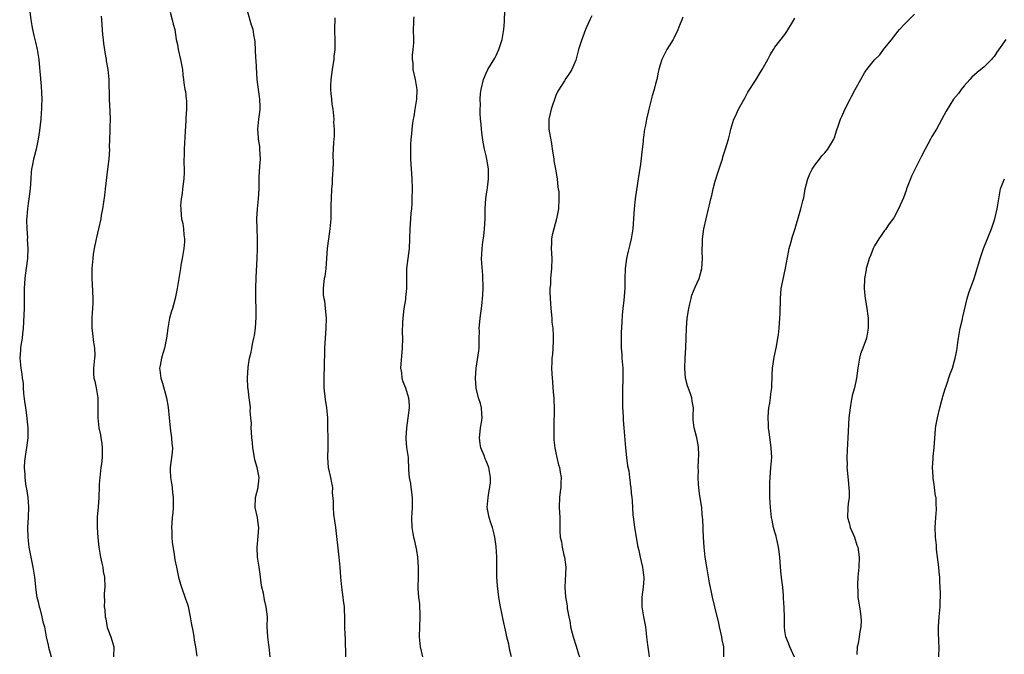
# Model space of a CAD drawing. Units: inches. Extents: x 2619000 to 2622000, y 1488000 to 1491000.
# Drawn here: x 2620773 to 2620971, y 1490125 to 1490253 of the extents above; entities that cross this region are included whole.
import ezdxf

# ---------------------------------------------------------------- set-up
doc = ezdxf.new("R2010")
doc.units = ezdxf.units.IN
doc.header["$MEASUREMENT"] = 0
doc.layers.add('LD26191488_10ft', color=2, linetype='Continuous')

msp = doc.modelspace()

# ---------------------------------------------------------------- linework, layer by layer
at = {"layer": 'LD26191488_10ft'}
for points, elevation in [([(2620775.38, 1490254.62), (2620775.53, 1490253), (2620775.77, 1490251.77), (2620775.88, 1490251), (2620776.18, 1490249.82), (2620776.37, 1490249), (2620776.46, 1490248.46), (2620776.82, 1490247), (2620777.14, 1490245), (2620777.31, 1490243.31), (2620777.35, 1490242.65), (2620777.62, 1490239.62), (2620777.67, 1490238.33), (2620777.73, 1490237), (2620777.72, 1490235.72), (2620777.69, 1490235), (2620777.63, 1490234.37), (2620777.53, 1490233), (2620777.29, 1490230.71), (2620777.04, 1490229), (2620776.62, 1490227), (2620776.27, 1490225.73), (2620776.1, 1490225), (2620775.91, 1490223.91), (2620775.71, 1490223), (2620775.64, 1490222.36), (2620775.54, 1490221), (2620775.43, 1490219), (2620775.16, 1490217), (2620775, 1490216.04), (2620774.86, 1490215), (2620774.7, 1490212.7), (2620774.74, 1490211), (2620774.85, 1490209.15), (2620774.84, 1490208.84), (2620774.94, 1490207), (2620774.86, 1490205), (2620774.39, 1490201.61), (2620774.33, 1490201), (2620774.22, 1490199), (2620774.24, 1490197), (2620774.22, 1490195), (2620773.99, 1490191), (2620773.85, 1490189.85), (2620773.79, 1490189), (2620773.52, 1490187.52), (2620773.47, 1490187), (2620773.47, 1490186.53), (2620773.31, 1490185), (2620773.53, 1490183), (2620773.76, 1490181.76), (2620773.84, 1490181), (2620773.99, 1490179.99), (2620774.02, 1490179), (2620774.1, 1490177.9), (2620774.3, 1490176.3), (2620774.48, 1490175), (2620774.52, 1490174.52), (2620774.77, 1490173), (2620774.78, 1490172.78), (2620774.98, 1490171), (2620774.98, 1490169), (2620774.71, 1490167), (2620774.63, 1490166.63), (2620774.27, 1490164.27), (2620774.24, 1490163), (2620774.37, 1490161.63), (2620774.33, 1490161), (2620774.4, 1490160.4), (2620774.51, 1490159.7), (2620774.62, 1490159), (2620774.71, 1490158.71), (2620774.97, 1490156.97), (2620775.09, 1490155.09), (2620775.03, 1490153), (2620774.9, 1490151), (2620774.92, 1490149), (2620775.17, 1490147), (2620775.55, 1490145), (2620775.96, 1490143), (2620776.3, 1490141), (2620776.38, 1490140.37), (2620776.5, 1490139), (2620776.71, 1490137.29), (2620776.76, 1490137), (2620777, 1490136.02), (2620777.22, 1490135), (2620777.33, 1490134.67), (2620777.79, 1490133), (2620777.99, 1490131.99), (2620778.27, 1490131), (2620778.64, 1490129), (2620779, 1490127.31), (2620779.1, 1490126.9), (2620779.64, 1490125)], 9130), ([(2620789.7, 1490253.7), (2620789.72, 1490253), (2620789.95, 1490249.95), (2620790.09, 1490249), (2620790.15, 1490248.15), (2620790.36, 1490247), (2620790.4, 1490246.4), (2620790.69, 1490245), (2620790.71, 1490244.71), (2620791.03, 1490242.97), (2620791.22, 1490241), (2620791.31, 1490237), (2620791.44, 1490234.56), (2620791.47, 1490233), (2620791.39, 1490231.39), (2620791.41, 1490230.59), (2620791.33, 1490229), (2620791.31, 1490227.31), (2620791.32, 1490227), (2620791.19, 1490225), (2620791, 1490223.5), (2620790.48, 1490219), (2620790.32, 1490217.68), (2620789.94, 1490215), (2620789.71, 1490213.71), (2620789.61, 1490213), (2620789.17, 1490211), (2620788.75, 1490209.25), (2620788.68, 1490209), (2620788.27, 1490207), (2620788.1, 1490205.9), (2620787.98, 1490205), (2620787.82, 1490203), (2620787.8, 1490201), (2620787.85, 1490199.85), (2620787.99, 1490197), (2620788.01, 1490196.01), (2620787.96, 1490195), (2620787.88, 1490194.12), (2620787.83, 1490193), (2620787.8, 1490191.8), (2620787.81, 1490191), (2620787.96, 1490190.04), (2620788.11, 1490188.11), (2620788.36, 1490187), (2620788.39, 1490185.61), (2620788.36, 1490185), (2620788.29, 1490184.29), (2620788.14, 1490183), (2620788.16, 1490181.84), (2620788.23, 1490181), (2620788.38, 1490180.38), (2620788.66, 1490179), (2620789, 1490177), (2620789.04, 1490175), (2620788.98, 1490173), (2620789.18, 1490171), (2620789.56, 1490169.56), (2620789.63, 1490169), (2620789.84, 1490167.84), (2620789.9, 1490167), (2620789.91, 1490165.91), (2620789.85, 1490165), (2620789.73, 1490163.73), (2620789.62, 1490163), (2620789.39, 1490161), (2620789.29, 1490159.7), (2620789.25, 1490159.25), (2620789.18, 1490157), (2620789.05, 1490155.05), (2620788.88, 1490153.12), (2620788.86, 1490151), (2620788.98, 1490148.98), (2620789.22, 1490147), (2620789.56, 1490145), (2620789.79, 1490143.79), (2620789.99, 1490143), (2620790.11, 1490142.11), (2620790.36, 1490141), (2620790.43, 1490139), (2620790.31, 1490137.69), (2620790.3, 1490137), (2620790.34, 1490136.34), (2620790.3, 1490135), (2620790.4, 1490134.4), (2620790.5, 1490133), (2620790.6, 1490132.6), (2620790.9, 1490130.9), (2620791, 1490130.57), (2620791.61, 1490129), (2620792.21, 1490127), (2620792.13, 1490125)], 9140), ([(2620803.51, 1490254.49), (2620803.94, 1490253), (2620804.11, 1490252.11), (2620804.44, 1490251), (2620804.77, 1490249), (2620805, 1490248.03), (2620805.17, 1490247), (2620805.63, 1490245), (2620805.98, 1490243), (2620806.11, 1490241.89), (2620806.19, 1490241), (2620806.31, 1490240.31), (2620806.48, 1490239), (2620806.59, 1490238.59), (2620806.76, 1490237), (2620806.79, 1490236.79), (2620806.8, 1490235), (2620806.7, 1490233.3), (2620806.7, 1490232.7), (2620806.58, 1490230.58), (2620806.32, 1490227), (2620806.32, 1490225.68), (2620806.29, 1490225), (2620806.31, 1490224.31), (2620806.37, 1490223), (2620806.36, 1490222.36), (2620806.31, 1490221), (2620806.04, 1490219), (2620805.95, 1490218.05), (2620805.75, 1490217), (2620805.64, 1490215.64), (2620805.65, 1490215), (2620805.75, 1490213.75), (2620805.84, 1490213), (2620806.05, 1490212.05), (2620806.18, 1490211), (2620806.25, 1490209.75), (2620806.38, 1490209), (2620806.38, 1490208.38), (2620806.27, 1490207), (2620805.95, 1490205), (2620805.7, 1490203.7), (2620805.58, 1490203), (2620804.94, 1490199), (2620804.53, 1490197), (2620803.99, 1490195), (2620803.76, 1490194.24), (2620803.42, 1490193), (2620803.04, 1490191), (2620802.8, 1490189), (2620802.39, 1490187), (2620802.05, 1490185.95), (2620801.78, 1490185), (2620801.54, 1490183.54), (2620801.42, 1490183), (2620801.45, 1490182.55), (2620801.65, 1490181), (2620801.99, 1490179.99), (2620802.8, 1490177), (2620803.14, 1490175.14), (2620803.35, 1490173), (2620803.53, 1490171), (2620803.63, 1490170.37), (2620803.8, 1490169), (2620803.86, 1490167.86), (2620803.98, 1490167), (2620803.93, 1490166.07), (2620803.54, 1490163), (2620803.54, 1490162.46), (2620803.62, 1490161), (2620803.83, 1490159.83), (2620803.85, 1490159.7), (2620804, 1490158), (2620804.12, 1490157), (2620804.13, 1490155), (2620804.06, 1490153.94), (2620803.95, 1490153), (2620803.84, 1490151.84), (2620803.8, 1490151), (2620803.86, 1490150.14), (2620803.87, 1490149), (2620803.95, 1490147.95), (2620804.37, 1490145.63), (2620804.49, 1490144.49), (2620804.79, 1490143), (2620805.22, 1490141), (2620805.61, 1490139.61), (2620805.8, 1490139), (2620806.64, 1490136.64), (2620807, 1490135.55), (2620807.12, 1490135.12), (2620807.58, 1490133), (2620807.78, 1490131.78), (2620808.14, 1490129.86), (2620808.27, 1490129), (2620808.33, 1490128.33), (2620808.59, 1490127), (2620808.88, 1490125.12)], 9150), ([(2620823.61, 1490125), (2620823.44, 1490127), (2620823.37, 1490127.37), (2620823.13, 1490129), (2620823.03, 1490131), (2620823.05, 1490133), (2620822.84, 1490135), (2620822.46, 1490136.46), (2620822.26, 1490137.74), (2620821.96, 1490139), (2620821.82, 1490139.82), (2620821.6, 1490141.6), (2620821.38, 1490143), (2620821.37, 1490143.37), (2620821.1, 1490145), (2620821.04, 1490146.96), (2620821.24, 1490149.24), (2620821.32, 1490151), (2620821.3, 1490151.3), (2620821.05, 1490153), (2620820.62, 1490155), (2620820.67, 1490157), (2620821.19, 1490159), (2620821.2, 1490159.2), (2620821.25, 1490159.7), (2620821.38, 1490161), (2620821, 1490163), (2620820.54, 1490164.54), (2620820.45, 1490165), (2620820.12, 1490167), (2620820.05, 1490168.05), (2620819.95, 1490169), (2620819.85, 1490170.15), (2620819.83, 1490171), (2620819.84, 1490171.84), (2620819.76, 1490173), (2620819.63, 1490174.37), (2620819.64, 1490175), (2620819.63, 1490175.63), (2620819.4, 1490177), (2620819.17, 1490178.83), (2620819.16, 1490179), (2620819.09, 1490181), (2620819.21, 1490183.21), (2620819.48, 1490185), (2620819.82, 1490186.18), (2620819.94, 1490187), (2620820.13, 1490188.13), (2620820.37, 1490189), (2620820.48, 1490189.52), (2620820.64, 1490191), (2620820.79, 1490193.21), (2620820.81, 1490195), (2620820.77, 1490196.77), (2620820.76, 1490199), (2620820.81, 1490201.19), (2620821.01, 1490205.01), (2620821.08, 1490207), (2620821.06, 1490209), (2620820.99, 1490211), (2620820.96, 1490213.04), (2620821.07, 1490215), (2620821.29, 1490217), (2620821.41, 1490219), (2620821.4, 1490221), (2620821.42, 1490221.42), (2620821.53, 1490223.53), (2620821.65, 1490225), (2620821.56, 1490227), (2620821.52, 1490227.52), (2620821.28, 1490229), (2620821.28, 1490229.28), (2620821.15, 1490231), (2620821.37, 1490233), (2620821.57, 1490234.43), (2620821.61, 1490235), (2620821.58, 1490235.58), (2620821.56, 1490237), (2620821.02, 1490241), (2620820.8, 1490244.8), (2620820.75, 1490245.25), (2620820.58, 1490248.58), (2620820.52, 1490249), (2620820.42, 1490249.58), (2620820.19, 1490251), (2620819.89, 1490251.89), (2620819, 1490255)], 9160), ([(2620836.62, 1490253.38), (2620836.55, 1490251), (2620836.62, 1490248.62), (2620836.59, 1490247), (2620836.41, 1490245.59), (2620836.39, 1490245), (2620836.29, 1490244.29), (2620836.06, 1490243), (2620835.79, 1490241), (2620835.75, 1490239.75), (2620835.74, 1490239), (2620835.83, 1490238.17), (2620835.91, 1490237), (2620836.02, 1490236.02), (2620836.17, 1490235), (2620836.32, 1490233.68), (2620836.38, 1490233), (2620836.37, 1490232.37), (2620836.45, 1490231), (2620836.44, 1490229.56), (2620836.39, 1490229), (2620836.35, 1490228.35), (2620836.23, 1490225.77), (2620836.27, 1490224.27), (2620836.2, 1490223), (2620836.11, 1490221.89), (2620836.1, 1490221), (2620836.05, 1490220.05), (2620835.96, 1490219), (2620835.86, 1490217), (2620835.82, 1490215.82), (2620835.83, 1490214.17), (2620835.79, 1490213), (2620835.62, 1490211), (2620835.34, 1490209), (2620835.09, 1490207), (2620834.79, 1490203), (2620834.6, 1490201.4), (2620834.49, 1490201), (2620834.4, 1490200.4), (2620834.24, 1490199), (2620834.28, 1490197.72), (2620834.38, 1490197), (2620834.51, 1490196.51), (2620834.67, 1490195), (2620834.84, 1490193), (2620834.8, 1490191), (2620834.64, 1490189), (2620834.53, 1490187), (2620834.51, 1490185.49), (2620834.47, 1490184.47), (2620834.46, 1490183), (2620834.41, 1490181.59), (2620834.41, 1490179), (2620834.66, 1490176.66), (2620834.96, 1490175), (2620835.12, 1490173), (2620835.13, 1490171), (2620835.21, 1490169), (2620835.21, 1490167), (2620835.1, 1490165), (2620835.25, 1490163), (2620835.74, 1490161), (2620835.96, 1490159.96), (2620836, 1490159.7), (2620836.11, 1490159), (2620836.1, 1490157.9), (2620836.26, 1490156.26), (2620836.24, 1490155), (2620836.35, 1490153.65), (2620836.71, 1490151), (2620837.42, 1490145), (2620837.61, 1490143), (2620837.75, 1490141), (2620837.95, 1490139), (2620838.11, 1490137.89), (2620838.22, 1490137), (2620838.27, 1490136.27), (2620838.45, 1490135), (2620838.45, 1490134.45), (2620838.52, 1490133), (2620838.57, 1490131), (2620838.63, 1490129.37), (2620838.69, 1490128.69), (2620838.72, 1490125)], 9170), ([(2620852.44, 1490253.56), (2620852.39, 1490253), (2620852.4, 1490252.4), (2620852.34, 1490251), (2620852.38, 1490249), (2620852.37, 1490248.37), (2620852.3, 1490247), (2620852.15, 1490245.85), (2620852.16, 1490245), (2620852.27, 1490244.27), (2620852.3, 1490243), (2620852.71, 1490241), (2620853.04, 1490239), (2620853, 1490237), (2620852.68, 1490235), (2620852.44, 1490233.56), (2620852.33, 1490233), (2620852.2, 1490232.2), (2620852.05, 1490231), (2620851.99, 1490230.01), (2620851.87, 1490229), (2620851.8, 1490227.8), (2620851.79, 1490227), (2620851.82, 1490225), (2620852.07, 1490221), (2620852.12, 1490219), (2620852.1, 1490217), (2620852.06, 1490216.06), (2620851.99, 1490215), (2620851.9, 1490214.1), (2620851.81, 1490213), (2620851.69, 1490211), (2620851.63, 1490209), (2620851.5, 1490207), (2620851.24, 1490205), (2620851.02, 1490203), (2620850.97, 1490201), (2620851, 1490199), (2620850.81, 1490197.19), (2620850.8, 1490196.8), (2620850.49, 1490195), (2620850.24, 1490193), (2620850.18, 1490192.18), (2620850.15, 1490190.15), (2620850.19, 1490189), (2620850.16, 1490187), (2620849.87, 1490183.87), (2620849.82, 1490183), (2620849.97, 1490182.03), (2620850.06, 1490181), (2620850.28, 1490180.28), (2620850.79, 1490179), (2620851, 1490178.36), (2620851.42, 1490177), (2620851.51, 1490175.51), (2620851.51, 1490175), (2620851.27, 1490173), (2620850.99, 1490170.99), (2620850.87, 1490169), (2620850.88, 1490168.88), (2620851.03, 1490167.03), (2620851.31, 1490165), (2620851.42, 1490162.58), (2620851.55, 1490161), (2620851.8, 1490159.8), (2620851.81, 1490159.7), (2620852, 1490158), (2620852.15, 1490157), (2620852.12, 1490156.12), (2620852.13, 1490155), (2620852.1, 1490153.9), (2620852, 1490153), (2620852.06, 1490151), (2620852.27, 1490149.73), (2620852.43, 1490149), (2620852.55, 1490148.55), (2620852.88, 1490147), (2620853, 1490146.37), (2620853.22, 1490145), (2620853.37, 1490143), (2620853.32, 1490141.32), (2620853.32, 1490141), (2620853.28, 1490139), (2620853.29, 1490138.71), (2620853.44, 1490137), (2620853.61, 1490135.61), (2620853.64, 1490135), (2620853.67, 1490133.67), (2620853.68, 1490133), (2620853.59, 1490131), (2620853.57, 1490129), (2620853.74, 1490127), (2620854.18, 1490125)], 9180), ([(2620872.06, 1490125), (2620871.78, 1490126.22), (2620871.53, 1490127.53), (2620871.18, 1490129), (2620871, 1490129.71), (2620870.41, 1490132.41), (2620870.08, 1490134.08), (2620869.88, 1490135), (2620869.77, 1490135.77), (2620869.54, 1490137), (2620869.27, 1490139.27), (2620869.16, 1490141), (2620869.13, 1490143), (2620869.12, 1490145), (2620869, 1490147.15), (2620868.74, 1490149), (2620868.67, 1490149.33), (2620868.24, 1490151), (2620867.91, 1490151.91), (2620867.6, 1490153), (2620867.23, 1490155), (2620867.37, 1490157), (2620867.62, 1490158.38), (2620867.76, 1490159), (2620867.82, 1490159.7), (2620867.84, 1490159.84), (2620867.9, 1490161), (2620867.54, 1490163), (2620867, 1490164.38), (2620866.79, 1490164.79), (2620866.59, 1490165.41), (2620865.94, 1490167), (2620865.81, 1490167.81), (2620865.65, 1490169), (2620865.77, 1490170.23), (2620865.87, 1490171), (2620866.07, 1490172.07), (2620866.2, 1490173), (2620866.11, 1490173.89), (2620866.07, 1490175), (2620865.85, 1490175.85), (2620865.49, 1490177), (2620865, 1490178.98), (2620864.87, 1490181), (2620864.96, 1490183), (2620865.51, 1490186.49), (2620865.58, 1490187), (2620865.57, 1490187.57), (2620865.62, 1490189), (2620865.63, 1490190.37), (2620865.61, 1490191), (2620865.63, 1490191.63), (2620865.77, 1490193), (2620865.94, 1490194.06), (2620866.05, 1490195), (2620866.21, 1490196.21), (2620866.29, 1490197), (2620866.3, 1490197.7), (2620866.39, 1490199), (2620866.32, 1490201.68), (2620866.11, 1490204.11), (2620866.09, 1490205), (2620866.15, 1490205.85), (2620866.17, 1490207), (2620866.34, 1490208.34), (2620866.52, 1490209.48), (2620866.69, 1490211), (2620866.8, 1490213), (2620866.82, 1490215), (2620866.93, 1490217.07), (2620867.17, 1490218.83), (2620867.25, 1490219.25), (2620867.47, 1490221), (2620867.44, 1490222.56), (2620867.46, 1490223), (2620867.41, 1490223.41), (2620867.14, 1490225), (2620867, 1490225.66), (2620866.68, 1490227), (2620866.39, 1490228.39), (2620866.22, 1490229.78), (2620866.05, 1490231), (2620865.98, 1490231.98), (2620865.87, 1490233), (2620865.78, 1490234.22), (2620865.8, 1490235), (2620865.86, 1490235.86), (2620865.81, 1490237), (2620865.85, 1490238.15), (2620865.97, 1490239), (2620866.43, 1490241), (2620867, 1490242.27), (2620867.36, 1490243), (2620867.86, 1490243.86), (2620868.74, 1490245.26), (2620869, 1490245.79), (2620869.56, 1490247), (2620870.2, 1490249), (2620870.53, 1490251), (2620870.65, 1490252.65), (2620870.74, 1490255)], 9190), ([(2620888.19, 1490253.81), (2620887.81, 1490253), (2620886.96, 1490251), (2620886.43, 1490249.57), (2620886.18, 1490249), (2620885.55, 1490247), (2620885, 1490244.9), (2620884.23, 1490243), (2620883.75, 1490242.25), (2620883, 1490241.21), (2620882.7, 1490240.7), (2620881.37, 1490238.63), (2620881, 1490237.8), (2620880.05, 1490235), (2620879.88, 1490234.12), (2620879.56, 1490233), (2620879.6, 1490231), (2620879.7, 1490230.3), (2620880.12, 1490228.12), (2620880.28, 1490227), (2620880.53, 1490225.47), (2620880.59, 1490225), (2620880.61, 1490224.61), (2620880.94, 1490223), (2620881.24, 1490221), (2620881.38, 1490219.38), (2620881.49, 1490219), (2620881.56, 1490218.44), (2620881.61, 1490217), (2620881.5, 1490215), (2620881.15, 1490213), (2620880.6, 1490211), (2620880.28, 1490209.72), (2620880.15, 1490209), (2620880.15, 1490208.15), (2620880.08, 1490207), (2620880.18, 1490205), (2620880.15, 1490203), (2620879.95, 1490201), (2620879.89, 1490199.89), (2620879.81, 1490199), (2620879.77, 1490198.23), (2620879.82, 1490197), (2620879.95, 1490195.95), (2620879.96, 1490195), (2620880.16, 1490193), (2620880.21, 1490192.21), (2620880.37, 1490191), (2620880.47, 1490189.53), (2620880.46, 1490189), (2620880.42, 1490188.42), (2620880.38, 1490187), (2620880.3, 1490185.7), (2620880.21, 1490185), (2620880.16, 1490184.16), (2620880.13, 1490183), (2620880.16, 1490181.84), (2620880.22, 1490181), (2620880.33, 1490180.33), (2620880.4, 1490179), (2620880.51, 1490177.49), (2620880.57, 1490177), (2620880.6, 1490176.6), (2620880.64, 1490175), (2620880.56, 1490171), (2620880.62, 1490169.38), (2620880.61, 1490169), (2620880.61, 1490168.61), (2620880.8, 1490167), (2620881, 1490165.94), (2620881.2, 1490165), (2620881.53, 1490163.53), (2620881.7, 1490163), (2620881.89, 1490162.11), (2620882.04, 1490161), (2620881.97, 1490159.97), (2620881.97, 1490159.7), (2620881.97, 1490159), (2620881.87, 1490158.13), (2620881.71, 1490157), (2620881.65, 1490155), (2620881.77, 1490153), (2620881.82, 1490151), (2620881.8, 1490150.2), (2620881.87, 1490149), (2620882.11, 1490148.11), (2620882.23, 1490147), (2620882.62, 1490145.38), (2620882.74, 1490145), (2620882.98, 1490143), (2620882.78, 1490139), (2620882.94, 1490137.06), (2620883.24, 1490135.24), (2620883.28, 1490134.72), (2620883.57, 1490133), (2620883.84, 1490131.84), (2620883.95, 1490131), (2620884.26, 1490129.74), (2620884.48, 1490129), (2620885.09, 1490127.09), (2620885.54, 1490125.54), (2620885.72, 1490125)], 9200), ([(2620906.47, 1490253.53), (2620906.28, 1490253), (2620905.85, 1490251.85), (2620905.34, 1490250.66), (2620905, 1490250), (2620904.68, 1490249.32), (2620904.52, 1490249), (2620903.72, 1490247.72), (2620903.29, 1490247), (2620903, 1490246.46), (2620902.25, 1490245), (2620901.96, 1490243.96), (2620901.66, 1490243), (2620901.53, 1490242.47), (2620901.24, 1490241), (2620901, 1490240.13), (2620900.71, 1490239), (2620900.32, 1490237.68), (2620899.65, 1490235), (2620899.56, 1490234.44), (2620899.23, 1490233), (2620899, 1490231.78), (2620898.82, 1490231), (2620898.58, 1490229.42), (2620898.53, 1490229), (2620898.5, 1490228.5), (2620898.35, 1490227), (2620897.99, 1490223.99), (2620897.71, 1490222.29), (2620897.53, 1490221), (2620897.18, 1490218.82), (2620896.91, 1490217), (2620896.72, 1490215), (2620896.6, 1490213), (2620896.43, 1490211), (2620896.25, 1490209.75), (2620896.12, 1490209), (2620895.83, 1490207.83), (2620895.53, 1490206.47), (2620895.16, 1490205), (2620894.88, 1490203), (2620894.85, 1490200.85), (2620894.86, 1490199), (2620894.66, 1490196.66), (2620894.43, 1490195), (2620894.29, 1490193.71), (2620894.24, 1490192.24), (2620894.14, 1490190.14), (2620894.08, 1490188.08), (2620894.1, 1490187), (2620894.22, 1490185.78), (2620894.26, 1490185), (2620894.43, 1490183), (2620894.45, 1490182.45), (2620894.46, 1490180.46), (2620894.39, 1490179), (2620894.35, 1490177.65), (2620894.38, 1490175), (2620894.42, 1490174.42), (2620894.48, 1490173), (2620894.53, 1490172.53), (2620894.63, 1490171), (2620894.95, 1490166.95), (2620895.16, 1490165), (2620895.39, 1490163.39), (2620895.62, 1490162.38), (2620895.81, 1490161), (2620895.91, 1490159.91), (2620895.94, 1490159.7), (2620896.03, 1490159), (2620896.12, 1490157.88), (2620896.23, 1490157), (2620896.34, 1490156.34), (2620896.48, 1490153.52), (2620896.61, 1490152.61), (2620896.78, 1490151), (2620897.12, 1490149), (2620897.37, 1490147.37), (2620897.64, 1490146.36), (2620897.9, 1490145), (2620898.13, 1490144.13), (2620898.41, 1490143), (2620898.61, 1490141.39), (2620898.68, 1490141), (2620898.67, 1490140.67), (2620898.56, 1490139), (2620898.29, 1490137), (2620898.27, 1490136.27), (2620898.28, 1490135), (2620898.61, 1490133), (2620898.97, 1490131), (2620899.18, 1490129), (2620899.37, 1490127.37), (2620899.52, 1490126.48), (2620899.74, 1490125)], 9210), ([(2620928.89, 1490124.89), (2620928.01, 1490127), (2620927.74, 1490127.74), (2620927.18, 1490129), (2620927, 1490130.18), (2620926.89, 1490131), (2620926.9, 1490132.9), (2620926.86, 1490134.86), (2620926.74, 1490136.74), (2620926.73, 1490137.27), (2620926.57, 1490139), (2620926.37, 1490140.37), (2620926.18, 1490142.18), (2620926.02, 1490144.02), (2620925.97, 1490145), (2620925.83, 1490146.17), (2620925.7, 1490147), (2620925.21, 1490149.21), (2620925, 1490150.03), (2620924.72, 1490151), (2620924.42, 1490152.42), (2620924.31, 1490153), (2620924.11, 1490155), (2620924.04, 1490156.04), (2620923.99, 1490157), (2620923.99, 1490158.01), (2620923.94, 1490159), (2620923.95, 1490159.7), (2620923.95, 1490159.95), (2620924.01, 1490161), (2620924.2, 1490163), (2620924.34, 1490165), (2620924.25, 1490167), (2620924.08, 1490168.08), (2620923.85, 1490170.15), (2620923.72, 1490171), (2620923.68, 1490171.68), (2620923.62, 1490173), (2620923.7, 1490174.3), (2620923.78, 1490175), (2620923.97, 1490175.97), (2620924.11, 1490177), (2620924.18, 1490177.82), (2620924.34, 1490179), (2620924.41, 1490181.59), (2620924.5, 1490183), (2620924.84, 1490185.16), (2620925.31, 1490187.31), (2620925.6, 1490189), (2620925.69, 1490189.69), (2620925.82, 1490191), (2620925.96, 1490193), (2620926.01, 1490193.99), (2620926.09, 1490197), (2620926.27, 1490199), (2620926.55, 1490200.55), (2620927.09, 1490203.09), (2620927.69, 1490206.31), (2620927.84, 1490207), (2620928.19, 1490208.19), (2620928.53, 1490209.47), (2620929.06, 1490211.06), (2620929.92, 1490214.08), (2620930.21, 1490215), (2620930.59, 1490216.58), (2620930.78, 1490217.22), (2620931.06, 1490219), (2620931.57, 1490221), (2620931.98, 1490222.02), (2620932.49, 1490223), (2620933, 1490223.79), (2620933.93, 1490225), (2620934.38, 1490225.62), (2620935, 1490226.27), (2620935.61, 1490227), (2620936.79, 1490229), (2620937, 1490229.54), (2620937.34, 1490230.66), (2620937.78, 1490231.78), (2620938.19, 1490233), (2620938.43, 1490233.57), (2620939.06, 1490234.94), (2620940.07, 1490237), (2620940.4, 1490237.6), (2620941.09, 1490239), (2620942.21, 1490241), (2620943, 1490242.33), (2620943.27, 1490242.73), (2620943.46, 1490243), (2620945, 1490244.97), (2620946.03, 1490245.97), (2620946.82, 1490247), (2620948.69, 1490249.31), (2620949, 1490249.76), (2620950, 1490251), (2620951, 1490252.12), (2620951.85, 1490253), (2620953, 1490254.09)], 9230), ([(2620914.74, 1490125), (2620914.71, 1490127), (2620914.42, 1490128.42), (2620914.33, 1490129), (2620913.88, 1490131), (2620913.74, 1490131.74), (2620912.94, 1490135), (2620912.46, 1490137), (2620912.34, 1490137.66), (2620911.88, 1490139.88), (2620911.37, 1490142.63), (2620910.99, 1490144.99), (2620910.81, 1490147), (2620910.67, 1490149), (2620910.59, 1490150.59), (2620910.56, 1490151), (2620910.53, 1490152.53), (2620910.38, 1490153.62), (2620910.29, 1490155), (2620910.13, 1490156.13), (2620909.82, 1490157.82), (2620909.7, 1490159), (2620909.61, 1490159.61), (2620909.61, 1490159.7), (2620909.58, 1490161), (2620909.63, 1490162.37), (2620909.6, 1490163), (2620909.71, 1490165.71), (2620909.66, 1490167), (2620909.6, 1490167.6), (2620909.32, 1490169), (2620909, 1490170.26), (2620908.78, 1490171), (2620908.58, 1490172.58), (2620908.57, 1490173), (2620908.6, 1490173.4), (2620908.61, 1490175), (2620908.38, 1490176.38), (2620908.31, 1490177), (2620907.96, 1490178.04), (2620907.44, 1490179.44), (2620907.03, 1490181), (2620906.91, 1490183), (2620906.99, 1490184.98), (2620907.09, 1490187.09), (2620907.16, 1490189), (2620907.2, 1490191), (2620907.35, 1490193), (2620907.67, 1490195), (2620907.92, 1490195.92), (2620908.15, 1490197), (2620908.33, 1490197.67), (2620909, 1490199.25), (2620909.8, 1490201), (2620910.29, 1490203), (2620910.42, 1490205), (2620910.38, 1490206.38), (2620910.42, 1490208.42), (2620910.44, 1490209), (2620910.71, 1490211), (2620911.17, 1490213), (2620911.65, 1490215), (2620911.82, 1490215.82), (2620912.1, 1490217), (2620912.29, 1490217.71), (2620912.57, 1490219), (2620913, 1490220.54), (2620913.59, 1490222.41), (2620914.21, 1490224.21), (2620914.44, 1490225), (2620914.53, 1490225.47), (2620915.08, 1490227.08), (2620915.65, 1490229), (2620915.93, 1490230.07), (2620916.13, 1490231), (2620916.75, 1490233), (2620917, 1490233.51), (2620917.45, 1490234.55), (2620917.66, 1490235), (2620919, 1490237.36), (2620919.56, 1490238.44), (2620921.21, 1490241), (2620921.88, 1490242.12), (2620922.46, 1490243), (2620923.58, 1490245), (2620924.06, 1490245.94), (2620924.71, 1490247), (2620925, 1490247.45), (2620927, 1490250.04), (2620927.4, 1490250.6), (2620928.49, 1490252.49), (2620929, 1490253.33)], 9220), ([(2620971.34, 1490249), (2620969.54, 1490246.46), (2620969, 1490245.62), (2620968.71, 1490245.29), (2620968.47, 1490245), (2620967, 1490243.56), (2620965.6, 1490242.4), (2620964.56, 1490241.43), (2620964.13, 1490241), (2620963, 1490239.73), (2620962.41, 1490239), (2620961.84, 1490238.16), (2620960.88, 1490237), (2620959.35, 1490234.65), (2620958.53, 1490233), (2620957.98, 1490231.98), (2620957.41, 1490231), (2620956.48, 1490229.52), (2620956.24, 1490229), (2620955.13, 1490227), (2620954.4, 1490225.6), (2620952.45, 1490221.55), (2620952.21, 1490221), (2620951.44, 1490219), (2620951.34, 1490218.66), (2620950.8, 1490217.2), (2620949.82, 1490215), (2620948.84, 1490213.16), (2620947.95, 1490211.95), (2620947.17, 1490210.83), (2620947, 1490210.63), (2620946.34, 1490209.66), (2620945.83, 1490209), (2620945, 1490207.57), (2620944.7, 1490207), (2620944.25, 1490205.75), (2620943.89, 1490205), (2620943.42, 1490203.42), (2620943.31, 1490203), (2620943.28, 1490202.72), (2620942.98, 1490201), (2620942.94, 1490198.94), (2620943.13, 1490197), (2620943.41, 1490195.41), (2620943.73, 1490193), (2620943.72, 1490191.72), (2620943.74, 1490191), (2620943.35, 1490189), (2620942.62, 1490187), (2620942.17, 1490185.83), (2620941.97, 1490185), (2620941.79, 1490183.79), (2620941.64, 1490183), (2620941.4, 1490181), (2620940.95, 1490179), (2620940.52, 1490177.48), (2620940.43, 1490177), (2620940.32, 1490176.32), (2620940.07, 1490175), (2620939.86, 1490173), (2620939.76, 1490171.76), (2620939.73, 1490170.27), (2620939.5, 1490166.5), (2620939.43, 1490165), (2620939.47, 1490163.47), (2620939.46, 1490163), (2620939.47, 1490162.53), (2620939.78, 1490159.78), (2620939.78, 1490159.7), (2620939.84, 1490159), (2620939.87, 1490158.13), (2620939.87, 1490157), (2620939.7, 1490155.7), (2620939.64, 1490155), (2620939.59, 1490153), (2620939.9, 1490151.9), (2620940.13, 1490151), (2620940.98, 1490149), (2620941.45, 1490147.45), (2620941.61, 1490147), (2620941.89, 1490145), (2620941.84, 1490143), (2620941.66, 1490141), (2620941.55, 1490139.55), (2620941.54, 1490139), (2620941.61, 1490138.39), (2620941.63, 1490137), (2620941.82, 1490135.82), (2620942.13, 1490134.13), (2620942.27, 1490133), (2620942.29, 1490132.29), (2620942.23, 1490131), (2620942.01, 1490129.99), (2620941.9, 1490129), (2620941.68, 1490127.68), (2620941.52, 1490127), (2620941.45, 1490125.45)], 9240), ([(2620957.88, 1490125), (2620957.95, 1490127), (2620957.94, 1490127.94), (2620957.87, 1490130.13), (2620957.86, 1490131), (2620957.97, 1490133), (2620958.17, 1490135), (2620958.2, 1490136.2), (2620958.25, 1490137), (2620958.25, 1490137.75), (2620958.19, 1490139), (2620958.11, 1490140.11), (2620958.09, 1490141), (2620957.99, 1490141.99), (2620957.92, 1490143), (2620957.47, 1490146.53), (2620957.43, 1490147), (2620957.42, 1490147.42), (2620957.22, 1490149), (2620957.23, 1490149.23), (2620957.14, 1490151), (2620957.29, 1490153), (2620957.44, 1490154.56), (2620957.44, 1490155), (2620957.37, 1490155.37), (2620957.34, 1490157), (2620957.26, 1490157.26), (2620957.07, 1490159), (2620956.96, 1490159.7), (2620956.79, 1490160.79), (2620956.77, 1490161.23), (2620956.66, 1490163), (2620956.76, 1490164.76), (2620956.77, 1490165.23), (2620956.97, 1490167), (2620957.21, 1490170.79), (2620957.32, 1490171.32), (2620957.61, 1490173), (2620958.12, 1490175), (2620958.52, 1490176.52), (2620958.64, 1490177), (2620958.69, 1490177.31), (2620959.16, 1490178.84), (2620959.37, 1490179.37), (2620960.19, 1490181.81), (2620960.62, 1490183), (2620961, 1490184.23), (2620961.19, 1490185), (2620961.49, 1490186.51), (2620961.63, 1490187.63), (2620961.85, 1490189), (2620962.2, 1490191), (2620962.56, 1490192.56), (2620962.7, 1490193.3), (2620963.6, 1490197), (2620963.9, 1490198.1), (2620964.98, 1490200.98), (2620965.49, 1490202.51), (2620965.9, 1490203.9), (2620966.2, 1490205), (2620966.85, 1490207), (2620968.48, 1490211), (2620969.15, 1490213), (2620969.61, 1490215), (2620969.93, 1490217), (2620970.29, 1490219), (2620971.1, 1490221)], 9250)]:
    msp.add_lwpolyline(points, dxfattribs=dict(at, elevation=elevation))

doc.saveas('drawing.dxf')
